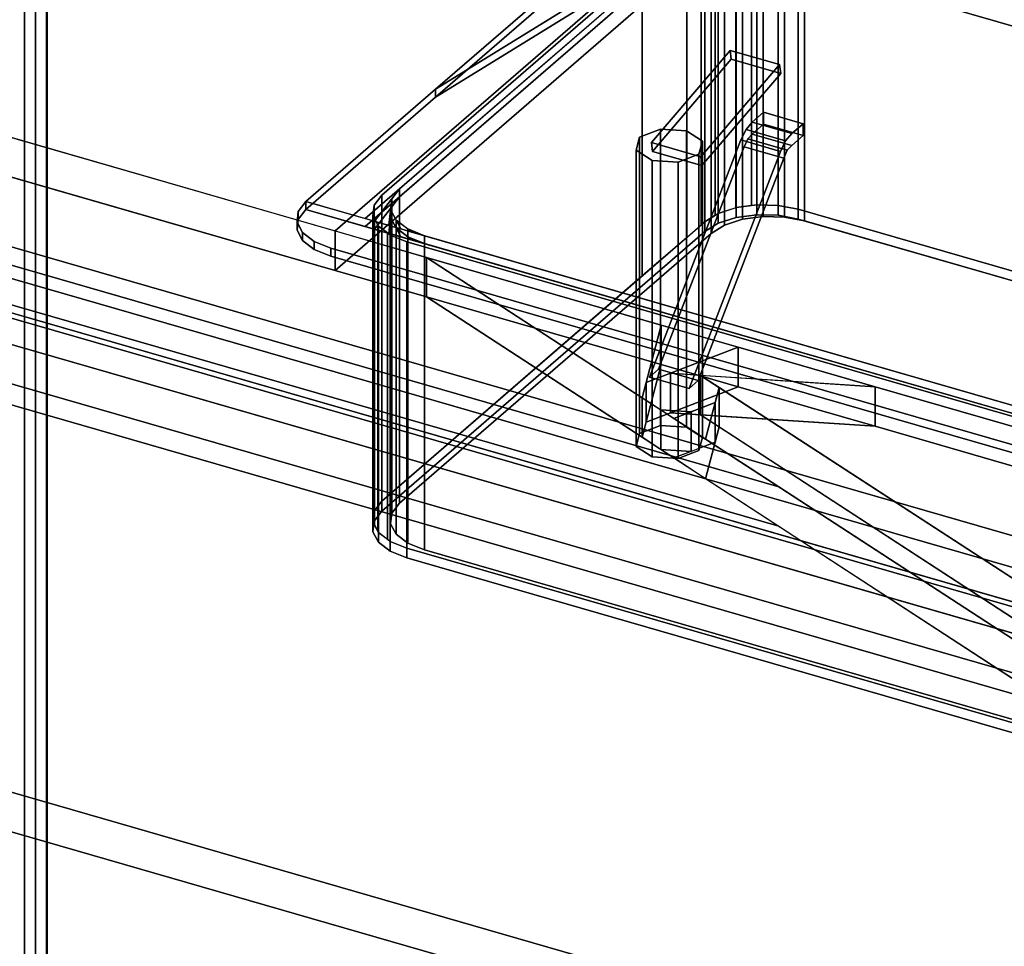
# Model space of a CAD drawing. Extents: x -2250 to 3499, y -2949 to 2325.
# Drawn here: x 1177 to 1608, y -1102 to -696 of the extents above; entities that cross this region are included whole.
import ezdxf

# ---------------------------------------------------------------- set-up
doc = ezdxf.new("R2010")
doc.units = 0
doc.layers.add('layer0', color=7, linetype='CONTINUOUS')

# ---------------------------------------------------------------- blocks, each defined once
blk = doc.blocks.new('PF_OBJECT85')
at = {"layer": 'layer0'}
for p, q in [((932.71, -754.8), (1944.23, -1046.8)), ((1944.23, -1046.8), (932.71, -754.8)), ((1942.23, -1048.54), (930.71, -756.54)), ((930.71, -756.54), (1942.23, -1048.54))]:
    blk.add_line(p, q, dxfattribs=at)
blk = doc.blocks.new('PF_OBJECT86')
at = {"layer": 'layer0'}
for p, q in [((957.71, -733.15), (1969.23, -1025.15)), ((1969.23, -1025.15), (957.71, -733.15)), ((1969.23, -1039.01), (957.71, -747.01)), ((957.71, -747.01), (1969.23, -1039.01)), ((1944.23, -1046.8), (932.71, -754.8)), ((932.71, -754.8), (1944.23, -1046.8)), ((932.71, -768.66), (1944.23, -1060.66)), ((1944.23, -1060.66), (932.71, -768.66))]:
    blk.add_line(p, q, dxfattribs=at)
blk = doc.blocks.new('PF_OBJECT87')
at = {"layer": 'layer0'}
for p, q in [((1188.71, -1156.64), (1188.71, -533.1)), ((1188.71, -533.1), (1188.71, -1156.64)), ((2174.73, -861.04), (1163.21, -569.04)), ((1163.21, -569.04), (2174.73, -861.04))]:
    blk.add_line(p, q, dxfattribs=at)
blk = doc.blocks.new('PF_OBJECT91')
at = {"layer": 'layer0'}
for p, q in [((1188.96, -1140.83), (1188.96, -530.28)), ((1188.96, -530.28), (1188.96, -1140.83)), ((1178.96, -538.94), (1178.96, -1149.49)), ((1178.96, -1149.49), (1178.96, -538.94))]:
    blk.add_line(p, q, dxfattribs=at)
blk = doc.blocks.new('PF_OBJECT104')
at = {"layer": 'layer0'}
for p, q in [((1183.76, -528.78), (1183.76, -1139.33)), ((1183.76, -1139.33), (1183.76, -528.78))]:
    blk.add_line(p, q, dxfattribs=at)
blk = doc.blocks.new('PF_OBJECT135')
at = {"layer": 'layer0'}
for p, q in [((632.05, -699.19), (1931.09, -1074.19)), ((1931.09, -1074.19), (632.05, -699.19)), ((1923.09, -1081.11), (624.05, -706.11)), ((624.05, -706.11), (1923.09, -1081.11))]:
    blk.add_line(p, q, dxfattribs=at)
blk = doc.blocks.new('PF_OBJECT136')
at = {"layer": 'layer0'}
for p, q in [((1509.42, -900.5), (-117.37, -430.88)), ((-117.37, -448.21), (1509.42, -917.82)), ((1355.12, -799.95), (164.95, -456.38)), ((164.95, -456.38), (1315.04, -788.38)), ((164.95, -473.7), (1355.12, -817.27)), ((1315.04, -805.7), (164.95, -473.7)), ((116.45, -498.38), (1509.42, -900.5)), ((1509.42, -917.82), (116.45, -515.71)), ((1783.61, -1210.59), (-317.37, -604.09)), ((-317.37, -604.09), (1783.61, -1210.59)), ((-317.37, -621.41), (1783.61, -1227.91)), ((1783.61, -1227.91), (-317.37, -621.41)), ((1491.54, -635.53), (1315.04, -788.38)), ((1315.04, -788.38), (1491.54, -635.53)), ((1491.54, -652.85), (1315.04, -805.7)), ((1315.04, -805.7), (1491.54, -652.85)), ((1315.04, -788.38), (1315.04, -805.7)), ((1315.04, -805.7), (1315.04, -788.38)), ((1315.04, -788.38), (1355.12, -799.95)), ((1355.12, -799.95), (1355.12, -817.27)), ((1355.12, -817.27), (1355.12, -799.95)), ((1355.12, -799.95), (1457.96, -829.64)), ((1509.42, -900.5), (1355.12, -799.95)), ((1355.12, -799.95), (1449.57, -861.5)), ((1457.96, -829.64), (1355.12, -799.95)), ((1355.12, -817.27), (1315.04, -805.7)), ((1355.12, -817.27), (1509.42, -917.82)), ((1449.57, -878.82), (1355.12, -817.27)), ((1355.12, -817.27), (1457.96, -846.96)), ((1457.96, -846.96), (1355.12, -817.27)), ((1449.57, -861.5), (1457.96, -829.64)), ((1457.96, -829.64), (1451.32, -854.86)), ((1457.96, -829.64), (1457.96, -846.96)), ((1457.96, -846.96), (1457.96, -829.64)), ((1457.96, -829.64), (1491.68, -839.37)), ((1491.68, -839.37), (1457.96, -829.64)), ((1451.32, -854.86), (1491.68, -839.37)), ((1491.68, -839.37), (1461.94, -850.78)), ((1491.68, -839.37), (1491.68, -856.69)), ((1491.68, -856.69), (1491.68, -839.37)), ((1491.68, -839.37), (1551.65, -856.69)), ((1551.65, -856.69), (1491.68, -839.37)), ((1457.96, -846.96), (1449.57, -878.82)), ((1451.32, -872.18), (1457.96, -846.96)), ((1457.96, -846.96), (1491.68, -856.69)), ((1491.68, -856.69), (1457.96, -846.96)), ((1461.94, -850.78), (1451.32, -854.86)), ((1461.94, -868.1), (1461.94, -850.78)), ((1475.22, -851.66), (1461.94, -850.78)), ((1461.94, -850.78), (1461.94, -868.1)), ((1461.94, -850.78), (1551.65, -856.69)), ((1475.22, -868.98), (1475.22, -851.66)), ((1483.38, -856.97), (1475.22, -851.66)), ((1475.22, -851.66), (1475.22, -868.98)), ((1551.65, -856.69), (1475.22, -851.66)), ((1475.22, -851.66), (1887.71, -1120.44)), ((1451.32, -854.86), (1449.57, -861.5)), ((1451.32, -872.18), (1451.32, -854.86)), ((1451.32, -854.86), (1451.32, -872.18)), ((1491.68, -856.69), (1451.32, -872.18)), ((1461.94, -868.1), (1491.68, -856.69)), ((1483.38, -856.97), (1477.41, -879.64)), ((1481.63, -863.61), (1483.38, -856.97)), ((1483.38, -874.29), (1483.38, -856.97)), ((1483.38, -856.97), (1483.38, -874.29)), ((1887.71, -1120.44), (1483.38, -856.97)), ((1491.68, -856.69), (1551.65, -874.01)), ((1551.65, -874.01), (1491.68, -856.69)), ((1551.65, -856.69), (1551.65, -874.01)), ((1551.65, -874.01), (1551.65, -856.69)), ((1551.65, -856.69), (1664.04, -889.13)), ((2032.11, -995.38), (1551.65, -856.69)), ((1449.57, -878.82), (1449.57, -861.5)), ((1449.57, -861.5), (1457.72, -866.81)), ((1449.57, -861.5), (1449.57, -878.82)), ((1457.72, -866.81), (1457.72, -884.13)), ((1457.72, -884.13), (1457.72, -866.81)), ((1457.72, -866.81), (1471, -867.69)), ((1471, -867.69), (1457.72, -866.81)), ((1457.72, -866.81), (1463.49, -870.57)), ((1481.63, -863.61), (1463.49, -870.57)), ((1471, -867.69), (1481.63, -863.61)), ((1477.41, -879.64), (1481.63, -863.61)), ((1481.63, -863.61), (1481.63, -880.93)), ((1481.63, -880.93), (1481.63, -863.61)), ((1451.32, -872.18), (1461.94, -868.1)), ((1551.65, -874.01), (1461.94, -868.1)), ((1461.94, -868.1), (1475.22, -868.98)), ((1463.49, -870.57), (1471, -867.69)), ((1463.49, -870.57), (1477.41, -879.64)), ((1471, -867.69), (1471, -885.01)), ((1471, -885.01), (1471, -867.69)), ((1887.71, -1137.76), (1475.22, -868.98)), ((1475.22, -868.98), (1551.65, -874.01)), ((1475.22, -868.98), (1483.38, -874.29)), ((1449.57, -878.82), (1451.32, -872.18)), ((1477.41, -896.96), (1483.38, -874.29)), ((1483.38, -874.29), (1481.63, -880.93)), ((1483.38, -874.29), (1887.71, -1137.76)), ((1551.65, -874.01), (2032.11, -1012.7)), ((1664.04, -906.45), (1551.65, -874.01)), ((1457.72, -884.13), (1449.57, -878.82)), ((1477.41, -879.64), (1870.21, -1135.59)), ((1457.72, -884.13), (1471, -885.01)), ((1463.49, -887.89), (1457.72, -884.13)), ((1471, -885.01), (1457.72, -884.13)), ((1463.49, -887.89), (1481.63, -880.93)), ((1481.63, -880.93), (1471, -885.01)), ((1481.63, -880.93), (1477.41, -896.96)), ((1471, -885.01), (1463.49, -887.89)), ((1477.41, -896.96), (1463.49, -887.89)), ((1870.21, -1152.91), (1477.41, -896.96)), ((1870.21, -1135.59), (1509.42, -900.5)), ((1509.42, -917.82), (1870.21, -1152.91))]:
    blk.add_line(p, q, dxfattribs=at)
blk = doc.blocks.new('PF_OBJECT137')
at = {"layer": 'layer0'}
for p, q in [((1359.08, -726.28), (1485.67, -648.11)), ((1328.26, -782.96), (1479.76, -651.76)), ((1479.76, -655.22), (1328.26, -786.43)), ((1479.76, -651.76), (1343.26, -769.97)), ((1343.26, -773.44), (1479.76, -655.22)), ((1485.67, -651.58), (1359.08, -729.74)), ((1479.76, -651.76), (1359.08, -726.28)), ((1359.08, -729.74), (1479.76, -655.22)), ((1359.08, -726.28), (1427.54, -666.99)), ((1427.54, -666.99), (1359.08, -726.28)), ((1359.08, -729.74), (1427.54, -670.45)), ((1427.54, -670.45), (1359.08, -729.74)), ((1302.28, -775.46), (1359.08, -726.28)), ((1359.08, -726.28), (1302.28, -775.46)), ((1359.08, -729.74), (1359.08, -726.28)), ((1359.08, -726.28), (1359.08, -729.74)), ((1302.28, -778.93), (1359.08, -729.74)), ((1359.08, -729.74), (1302.28, -778.93)), ((1343.26, -769.97), (1328.26, -782.96)), ((1332.38, -784.15), (1343.26, -769.97)), ((1343.26, -769.97), (1339.9, -774.35)), ((1343.26, -769.97), (1343.26, -773.44)), ((1343.26, -773.44), (1343.26, -769.97)), ((1298.92, -779.84), (1302.28, -775.46)), ((1302.28, -775.46), (1298.92, -779.84)), ((1302.28, -778.93), (1302.28, -775.46)), ((1302.28, -775.46), (1302.28, -778.93)), ((1687.66, -886.71), (1302.28, -775.46)), ((1302.28, -775.46), (1328.26, -782.96)), ((1302.28, -775.46), (1302.28, -775.46)), ((1328.26, -786.43), (1343.26, -773.44)), ((1343.26, -773.44), (1332.38, -787.62)), ((1339.9, -774.35), (1332.38, -784.15)), ((1338.68, -785.97), (1339.9, -774.35)), ((1339.9, -774.35), (1339.41, -779.04)), ((1339.9, -777.82), (1343.26, -773.44)), ((1339.9, -774.35), (1339.9, -777.82)), ((1339.9, -777.82), (1339.9, -774.35)), ((1298.43, -784.53), (1298.92, -779.84)), ((1298.92, -779.84), (1298.43, -784.53)), ((1298.92, -783.31), (1302.28, -778.93)), ((1302.28, -778.93), (1298.92, -783.31)), ((1298.92, -783.31), (1298.92, -779.84)), ((1298.92, -779.84), (1298.92, -783.31)), ((1302.28, -778.93), (1302.28, -778.93)), ((1302.28, -778.93), (1687.66, -890.18)), ((1328.26, -786.43), (1302.28, -778.93)), ((1332.38, -787.62), (1339.9, -777.82)), ((1339.9, -777.82), (1338.68, -789.43)), ((1339.41, -779.04), (1338.68, -785.97)), ((1339.41, -782.5), (1339.9, -777.82)), ((1339.41, -779.04), (1339.41, -782.5)), ((1339.41, -782.5), (1339.41, -779.04)), ((1339.41, -779.04), (1341.84, -783.57)), ((1343.94, -787.49), (1339.41, -779.04)), ((1298.43, -788), (1298.92, -783.31)), ((1298.92, -783.31), (1298.43, -788)), ((1298.43, -788), (1298.43, -784.53)), ((1298.43, -784.53), (1298.43, -788)), ((1300.86, -789.06), (1298.43, -784.53)), ((1298.43, -784.53), (1300.86, -789.06)), ((1328.26, -782.96), (1332.38, -784.15)), ((1332.38, -784.15), (1338.68, -785.97)), ((1338.68, -789.43), (1339.41, -782.5)), ((1339.41, -782.5), (1343.94, -790.95)), ((1341.84, -787.04), (1339.41, -782.5)), ((1341.84, -783.57), (1341.84, -787.04)), ((1341.84, -787.04), (1341.84, -783.57)), ((1341.84, -783.57), (1346.95, -787.51)), ((1348.71, -788.87), (1341.84, -783.57)), ((1341.84, -783.57), (1343.94, -787.49)), ((1300.86, -792.53), (1298.43, -788)), ((1298.43, -788), (1300.86, -792.53)), ((1300.86, -792.53), (1300.86, -789.06)), ((1300.86, -789.06), (1300.86, -792.53)), ((1305.97, -793), (1300.86, -789.06)), ((1300.86, -789.06), (1305.97, -793)), ((1332.38, -787.62), (1328.26, -786.43)), ((1338.68, -789.43), (1332.38, -787.62)), ((1338.68, -785.97), (1343.94, -787.49)), ((1343.94, -790.95), (1341.84, -787.04)), ((1341.84, -787.04), (1348.71, -792.33)), ((1346.95, -790.97), (1341.84, -787.04)), ((1343.94, -787.49), (1348.71, -788.87)), ((1346.95, -787.51), (1346.95, -790.97)), ((1346.95, -790.97), (1346.95, -787.51)), ((1346.95, -787.51), (1354.24, -790.46)), ((1354.24, -790.46), (1346.95, -787.51)), ((1346.95, -787.51), (1348.71, -788.87)), ((1348.71, -788.87), (1354.24, -790.46)), ((1305.97, -796.46), (1300.86, -792.53)), ((1300.86, -792.53), (1305.97, -796.46)), ((1305.97, -796.46), (1305.97, -793)), ((1305.97, -793), (1305.97, -796.46)), ((1313.26, -795.95), (1305.97, -793)), ((1305.97, -793), (1313.26, -795.95)), ((1343.94, -790.95), (1338.68, -789.43)), ((1348.71, -792.33), (1343.94, -790.95)), ((1348.71, -792.33), (1346.95, -790.97)), ((1346.95, -790.97), (1354.24, -793.93)), ((1354.24, -793.93), (1346.95, -790.97)), ((1354.24, -793.93), (1348.71, -792.33)), ((1354.24, -793.93), (1354.24, -790.46)), ((1354.24, -790.46), (1635.7, -871.71)), ((1354.24, -790.46), (1354.24, -793.93)), ((1313.26, -799.42), (1305.97, -796.46)), ((1305.97, -796.46), (1313.26, -799.42)), ((1313.26, -795.95), (1313.26, -799.42)), ((1646.68, -892.2), (1313.26, -795.95)), ((1313.26, -799.42), (1313.26, -795.95)), ((1313.26, -795.95), (1646.68, -892.2)), ((1635.7, -875.18), (1354.24, -793.93)), ((1646.68, -895.67), (1313.26, -799.42)), ((1313.26, -799.42), (1646.68, -895.67))]:
    blk.add_line(p, q, dxfattribs=at)
blk = doc.blocks.new('PF_OBJECT138')
at = {"layer": 'layer0'}
for p, q in [((1499.86, -776.92), (1499.86, -642.68)), ((1499.86, -642.68), (1499.86, -776.92)), ((1482.93, -780.69), (1482.93, -646.45)), ((1482.93, -646.45), (1482.93, -780.69)), ((1490.63, -778.19), (1490.63, -643.95)), ((1490.63, -643.95), (1490.63, -778.19)), ((1490.8, -778.13), (1490.8, -643.9)), ((1490.8, -643.9), (1490.8, -778.13)), ((1497.44, -777.24), (1497.44, -643.01)), ((1497.44, -643.01), (1497.44, -777.24)), ((1509.24, -777.16), (1509.24, -642.93)), ((1509.24, -642.93), (1509.24, -777.16)), ((1518, -778.85), (1518, -644.61)), ((1518, -644.61), (1518, -778.85)), ((1477.02, -784.34), (1477.02, -650.1)), ((1477.02, -650.1), (1477.02, -784.34)), ((1481.63, -781.49), (1481.63, -647.26)), ((1481.63, -647.26), (1481.63, -781.49)), ((1493.54, -649.02), (1493.54, -783.26)), ((1493.54, -783.26), (1493.54, -649.02)), ((1502.61, -647.81), (1502.61, -782.04)), ((1502.61, -782.04), (1502.61, -647.81)), ((1511.98, -648.05), (1511.98, -782.29)), ((1511.98, -782.29), (1511.98, -648.05)), ((1520.74, -649.73), (1520.74, -783.97)), ((1520.74, -783.97), (1520.74, -649.73)), ((1332.31, -782.92), (1479.76, -655.22)), ((1479.76, -655.22), (1343.26, -773.44)), ((1475.47, -785.68), (1475.47, -651.44)), ((1475.47, -651.44), (1475.47, -785.68)), ((1479.76, -655.22), (1479.76, -789.46)), ((1479.76, -789.46), (1479.76, -655.22)), ((1485.67, -651.58), (1485.67, -785.81)), ((1485.67, -785.81), (1485.67, -651.58)), ((1469.1, -791.19), (1469.1, -656.96)), ((1469.1, -656.96), (1469.1, -791.19)), ((1335.52, -772.64), (1449.59, -673.85)), ((1449.59, -673.85), (1335.52, -772.64)), ((1449.59, -808.09), (1449.59, -673.85)), ((1449.59, -673.85), (1449.59, -808.09)), ((1332.15, -777.03), (1335.52, -772.64)), ((1335.52, -772.64), (1332.15, -777.03)), ((1343.26, -773.44), (1332.31, -782.92)), ((1333.82, -785.74), (1343.26, -773.44)), ((1335.52, -906.88), (1335.52, -772.64)), ((1335.52, -772.64), (1335.52, -906.88)), ((1343.26, -773.44), (1339.9, -777.82)), ((1343.26, -773.44), (1343.26, -907.67)), ((1343.26, -907.67), (1343.26, -773.44)), ((1331.66, -781.71), (1332.15, -777.03)), ((1332.15, -777.03), (1331.66, -781.71)), ((1332.15, -911.26), (1332.15, -777.03)), ((1332.15, -777.03), (1332.15, -911.26)), ((1339.9, -777.82), (1333.82, -785.74)), ((1338.68, -789.43), (1339.9, -777.82)), ((1339.9, -777.82), (1339.41, -782.5)), ((1339.9, -777.82), (1339.9, -912.05)), ((1339.9, -912.05), (1339.9, -777.82)), ((1477.02, -784.34), (1482.93, -780.69)), ((1482.93, -780.69), (1481.63, -781.49)), ((1482.93, -780.69), (1490.8, -778.13)), ((1490.63, -778.19), (1482.93, -780.69)), ((1482.93, -785.02), (1482.93, -780.69)), ((1482.93, -780.69), (1482.93, -785.02)), ((1490.8, -778.13), (1490.63, -778.19)), ((1490.8, -778.13), (1499.86, -776.92)), ((1497.44, -777.24), (1490.8, -778.13)), ((1490.8, -782.46), (1490.8, -778.13)), ((1490.8, -778.13), (1490.8, -782.46)), ((1499.86, -776.92), (1497.44, -777.24)), ((1499.86, -776.92), (1509.24, -777.16)), ((1499.86, -781.25), (1499.86, -776.92)), ((1509.24, -777.16), (1499.86, -776.92)), ((1499.86, -776.92), (1499.86, -781.25)), ((1509.24, -777.16), (1518, -778.85)), ((1509.24, -781.49), (1509.24, -777.16)), ((1518, -778.85), (1509.24, -777.16)), ((1509.24, -777.16), (1509.24, -781.49)), ((1518, -778.85), (1808.12, -862.6)), ((1518, -783.18), (1518, -778.85)), ((1764.94, -850.13), (1518, -778.85)), ((1518, -778.85), (1518, -783.18)), ((1331.66, -915.95), (1331.66, -781.71)), ((1331.66, -781.71), (1331.66, -915.95)), ((1332.31, -782.92), (1331.66, -781.71)), ((1331.66, -781.71), (1332.31, -782.92)), ((1332.31, -917.16), (1332.31, -782.92)), ((1332.31, -782.92), (1332.31, -917.16)), ((1333.82, -785.74), (1332.31, -782.92)), ((1332.31, -782.92), (1333.82, -785.74)), ((1335.52, -906.88), (1477.02, -784.34)), ((1339.41, -782.5), (1338.68, -789.43)), ((1339.41, -782.5), (1339.41, -916.74)), ((1339.41, -916.74), (1339.41, -782.5)), ((1339.41, -782.5), (1341.84, -787.04)), ((1343.94, -790.95), (1339.41, -782.5)), ((1477.02, -784.34), (1475.47, -785.68)), ((1481.63, -781.49), (1477.02, -784.34)), ((1477.02, -788.67), (1477.02, -784.34)), ((1477.02, -784.34), (1477.02, -788.67)), ((1477.02, -788.67), (1482.93, -785.02)), ((1482.93, -785.02), (1477.02, -788.67)), ((1482.93, -785.02), (1490.8, -782.46)), ((1490.8, -782.46), (1482.93, -785.02)), ((1493.54, -783.26), (1485.67, -785.81)), ((1485.67, -785.81), (1493.54, -783.26)), ((1490.8, -782.46), (1499.86, -781.25)), ((1499.86, -781.25), (1490.8, -782.46)), ((1502.61, -782.04), (1493.54, -783.26)), ((1493.54, -783.26), (1502.61, -782.04)), ((1499.86, -781.25), (1509.24, -781.49)), ((1509.24, -781.49), (1499.86, -781.25)), ((1511.98, -782.29), (1502.61, -782.04)), ((1502.61, -782.04), (1511.98, -782.29)), ((1509.24, -781.49), (1518, -783.18)), ((1518, -783.18), (1509.24, -781.49)), ((1520.74, -783.97), (1511.98, -782.29)), ((1511.98, -782.29), (1520.74, -783.97)), ((1518, -783.18), (1808.12, -866.93)), ((1808.12, -866.93), (1518, -783.18)), ((1802.2, -865.22), (1520.74, -783.97)), ((1520.74, -783.97), (1802.2, -865.22)), ((1333.82, -919.97), (1333.82, -785.74)), ((1333.82, -785.74), (1333.82, -919.97)), ((1334.09, -786.25), (1333.82, -785.74)), ((1333.82, -785.74), (1334.09, -786.25)), ((1334.09, -920.48), (1334.09, -786.25)), ((1334.09, -786.25), (1334.09, -920.48)), ((1337.97, -789.23), (1334.09, -786.25)), ((1334.09, -786.25), (1337.97, -789.23)), ((1335.52, -911.21), (1477.02, -788.67)), ((1477.02, -788.67), (1335.52, -911.21)), ((1337.97, -789.23), (1337.97, -923.46)), ((1339.21, -790.18), (1337.97, -789.23)), ((1337.97, -923.46), (1337.97, -789.23)), ((1647.65, -878.63), (1337.97, -789.23)), ((1337.97, -789.23), (1339.21, -790.18)), ((1337.97, -789.23), (1338.68, -789.43)), ((1341.84, -787.04), (1341.84, -921.27)), ((1341.84, -921.27), (1341.84, -787.04)), ((1341.84, -787.04), (1346.95, -790.97)), ((1348.71, -792.33), (1341.84, -787.04)), ((1341.84, -787.04), (1343.94, -790.95)), ((1475.47, -785.68), (1469.1, -791.19)), ((1485.67, -785.81), (1479.76, -789.46)), ((1479.76, -789.46), (1485.67, -785.81)), ((1338.68, -789.43), (1343.94, -790.95)), ((1339.21, -924.42), (1339.21, -790.18)), ((1339.21, -790.18), (1339.21, -924.42)), ((1346.5, -793.13), (1339.21, -790.18)), ((1339.21, -790.18), (1346.5, -793.13)), ((1479.76, -789.46), (1343.26, -907.67)), ((1343.26, -907.67), (1479.76, -789.46)), ((1343.94, -790.95), (1348.71, -792.33)), ((1346.5, -793.13), (1346.5, -927.37)), ((1636.62, -876.88), (1346.5, -793.13)), ((1346.5, -927.37), (1346.5, -793.13)), ((1346.5, -793.13), (1636.62, -876.88)), ((1346.95, -790.97), (1346.95, -925.21)), ((1346.95, -925.21), (1346.95, -790.97)), ((1346.95, -790.97), (1354.24, -793.93)), ((1354.24, -793.93), (1346.95, -790.97)), ((1346.95, -790.97), (1348.71, -792.33)), ((1348.71, -792.33), (1354.24, -793.93)), ((1469.1, -791.19), (1449.59, -808.09)), ((1354.24, -928.16), (1354.24, -793.93)), ((1354.24, -793.93), (1635.7, -875.18)), ((1354.24, -793.93), (1354.24, -928.16)), ((1449.59, -808.09), (1335.52, -906.88)), ((1332.15, -911.26), (1335.52, -906.88)), ((1335.52, -906.88), (1332.15, -911.26)), ((1335.52, -911.21), (1335.52, -906.88)), ((1335.52, -906.88), (1335.52, -911.21)), ((1343.26, -907.67), (1339.9, -912.05)), ((1339.9, -912.05), (1343.26, -907.67)), ((1331.66, -915.95), (1332.15, -911.26)), ((1332.15, -911.26), (1331.66, -915.95)), ((1332.15, -915.59), (1335.52, -911.21)), ((1335.52, -911.21), (1332.15, -915.59)), ((1332.15, -915.59), (1332.15, -911.26)), ((1332.15, -911.26), (1332.15, -915.59)), ((1339.9, -912.05), (1339.41, -916.74)), ((1339.41, -916.74), (1339.9, -912.05)), ((1331.66, -920.28), (1332.15, -915.59)), ((1332.15, -915.59), (1331.66, -920.28)), ((1331.66, -920.28), (1331.66, -915.95)), ((1334.09, -920.48), (1331.66, -915.95)), ((1331.66, -915.95), (1331.66, -920.28)), ((1331.66, -915.95), (1332.31, -917.16)), ((1332.31, -917.16), (1333.82, -919.97)), ((1339.41, -916.74), (1341.84, -921.27)), ((1341.84, -921.27), (1339.41, -916.74)), ((1334.09, -924.81), (1331.66, -920.28)), ((1331.66, -920.28), (1334.09, -924.81)), ((1333.82, -919.97), (1334.09, -920.48)), ((1334.09, -924.81), (1334.09, -920.48)), ((1339.21, -924.42), (1334.09, -920.48)), ((1334.09, -920.48), (1334.09, -924.81)), ((1334.09, -920.48), (1337.97, -923.46)), ((1341.84, -921.27), (1346.95, -925.21)), ((1346.95, -925.21), (1341.84, -921.27)), ((1339.21, -928.75), (1334.09, -924.81)), ((1334.09, -924.81), (1339.21, -928.75)), ((1337.97, -923.46), (1339.21, -924.42)), ((1339.21, -928.75), (1339.21, -924.42)), ((1346.5, -927.37), (1339.21, -924.42)), ((1339.21, -924.42), (1339.21, -928.75)), ((1339.21, -924.42), (1346.5, -927.37)), ((1346.95, -925.21), (1354.24, -928.16)), ((1354.24, -928.16), (1346.95, -925.21)), ((1346.5, -931.7), (1339.21, -928.75)), ((1339.21, -928.75), (1346.5, -931.7)), ((1636.62, -1011.12), (1346.5, -927.37)), ((1346.5, -927.37), (1346.5, -931.7)), ((1346.5, -927.37), (1636.62, -1011.12)), ((1346.5, -931.7), (1346.5, -927.37)), ((1354.24, -928.16), (1635.7, -1009.41)), ((1635.7, -1009.41), (1354.24, -928.16)), ((1636.62, -1015.45), (1346.5, -931.7)), ((1346.5, -931.7), (1636.62, -1015.45))]:
    blk.add_line(p, q, dxfattribs=at)
blk = doc.blocks.new('PF_OBJECT140')
at = {"layer": 'layer0'}
for p, q in [((1448.48, -747.23), (1457.59, -743.74)), ((1457.59, -743.74), (1448.48, -747.23)), ((1457.59, -743.74), (1457.59, -873.64)), ((1457.59, -873.64), (1457.59, -743.74)), ((1457.59, -743.74), (1468.97, -744.49)), ((1468.97, -744.49), (1457.59, -743.74)), ((1468.97, -744.49), (1468.97, -874.39)), ((1468.97, -874.39), (1468.97, -744.49)), ((1468.97, -744.49), (1475.96, -749.04)), ((1475.96, -749.04), (1468.97, -744.49)), ((1446.98, -752.92), (1448.48, -747.23)), ((1448.48, -747.23), (1446.98, -752.92)), ((1448.48, -747.23), (1448.48, -877.13)), ((1448.48, -877.13), (1448.48, -747.23)), ((1475.96, -749.04), (1474.46, -754.73)), ((1474.46, -754.73), (1475.96, -749.04)), ((1475.96, -749.04), (1475.96, -878.94)), ((1475.96, -878.94), (1475.96, -749.04)), ((1453.97, -757.48), (1446.98, -752.92)), ((1446.98, -752.92), (1446.98, -882.83)), ((1446.98, -882.83), (1446.98, -752.92)), ((1446.98, -752.92), (1453.97, -757.48)), ((1474.46, -754.73), (1465.36, -758.23)), ((1465.36, -758.23), (1474.46, -754.73)), ((1474.46, -754.73), (1474.46, -884.63)), ((1474.46, -884.63), (1474.46, -754.73)), ((1453.97, -887.38), (1453.97, -757.48)), ((1465.36, -758.23), (1453.97, -757.48)), ((1453.97, -757.48), (1453.97, -887.38)), ((1453.97, -757.48), (1465.36, -758.23)), ((1465.36, -758.23), (1465.36, -888.13)), ((1465.36, -888.13), (1465.36, -758.23)), ((1457.59, -873.64), (1448.48, -877.13)), ((1448.48, -877.13), (1457.59, -873.64)), ((1468.97, -874.39), (1457.59, -873.64)), ((1457.59, -873.64), (1468.97, -874.39)), ((1475.96, -878.94), (1468.97, -874.39)), ((1468.97, -874.39), (1475.96, -878.94)), ((1448.48, -877.13), (1446.98, -882.83)), ((1446.98, -882.83), (1448.48, -877.13)), ((1474.46, -884.63), (1475.96, -878.94)), ((1475.96, -878.94), (1474.46, -884.63)), ((1446.98, -882.83), (1453.97, -887.38)), ((1453.97, -887.38), (1446.98, -882.83)), ((1453.97, -887.38), (1465.36, -888.13)), ((1465.36, -888.13), (1453.97, -887.38)), ((1465.36, -888.13), (1474.46, -884.63)), ((1474.46, -884.63), (1465.36, -888.13))]:
    blk.add_line(p, q, dxfattribs=at)
blk = doc.blocks.new('PF_OBJECT141')
at = {"layer": 'layer0'}
for p, q in [((1497.81, -740.69), (1502.81, -736.36)), ((1502.81, -736.36), (1497.81, -740.69)), ((1502.81, -736.36), (1502.81, -741.55)), ((1502.81, -741.55), (1502.81, -736.36)), ((1502.81, -736.36), (1520.13, -741.36)), ((1520.13, -741.36), (1502.81, -736.36)), ((1495.11, -743.84), (1497.81, -740.69)), ((1497.81, -740.69), (1495.11, -743.84)), ((1497.81, -740.69), (1515.13, -745.69)), ((1515.13, -745.69), (1497.81, -740.69)), ((1502.81, -741.55), (1497.81, -745.88)), ((1497.81, -745.88), (1502.81, -741.55)), ((1502.81, -741.55), (1520.13, -746.55)), ((1520.13, -746.55), (1502.81, -741.55)), ((1520.13, -741.36), (1515.13, -745.69)), ((1515.13, -745.69), (1520.13, -741.36)), ((1520.13, -746.55), (1520.13, -741.36)), ((1520.13, -741.36), (1520.13, -746.55)), ((1492.81, -748.48), (1495.11, -743.84)), ((1495.11, -743.84), (1492.81, -748.48)), ((1495.11, -743.84), (1512.43, -748.84)), ((1512.43, -748.84), (1495.11, -743.84)), ((1497.81, -745.88), (1495.83, -748.03)), ((1495.83, -748.03), (1497.81, -745.88)), ((1497.81, -745.88), (1515.13, -750.88)), ((1515.13, -750.88), (1497.81, -745.88)), ((1515.13, -745.69), (1512.43, -748.84)), ((1512.43, -748.84), (1515.13, -745.69)), ((1452.81, -852.4), (1492.81, -748.48)), ((1492.81, -748.48), (1452.81, -852.4)), ((1492.81, -748.48), (1510.13, -753.48)), ((1510.13, -753.48), (1492.81, -748.48)), ((1495.83, -748.03), (1494.31, -751.51)), ((1494.31, -751.51), (1495.83, -748.03)), ((1495.83, -748.03), (1513.15, -753.03)), ((1513.15, -753.03), (1495.83, -748.03)), ((1512.43, -748.84), (1510.13, -753.48)), ((1510.13, -753.48), (1512.43, -748.84)), ((1515.13, -750.88), (1520.13, -746.55)), ((1520.13, -746.55), (1515.13, -750.88)), ((1494.31, -751.51), (1456.81, -848.94)), ((1456.81, -848.94), (1494.31, -751.51)), ((1510.13, -753.48), (1470.13, -857.4)), ((1470.13, -857.4), (1510.13, -753.48)), ((1494.31, -751.51), (1511.63, -756.51)), ((1511.63, -756.51), (1494.31, -751.51)), ((1511.63, -756.51), (1513.15, -753.03)), ((1513.15, -753.03), (1511.63, -756.51)), ((1513.15, -753.03), (1515.13, -750.88)), ((1515.13, -750.88), (1513.15, -753.03)), ((1474.13, -853.94), (1511.63, -756.51)), ((1511.63, -756.51), (1474.13, -853.94)), ((1456.81, -848.94), (1452.81, -852.4)), ((1452.81, -852.4), (1456.81, -848.94)), ((1456.81, -848.94), (1474.13, -853.94)), ((1474.13, -853.94), (1456.81, -848.94)), ((1470.13, -857.4), (1452.81, -852.4)), ((1452.81, -852.4), (1470.13, -857.4)), ((1470.13, -857.4), (1474.13, -853.94)), ((1474.13, -853.94), (1470.13, -857.4))]:
    blk.add_line(p, q, dxfattribs=at)
blk = doc.blocks.new('PF_OBJECT142')
at = {"layer": 'layer0'}
for p, q in [((1453.71, -749.6), (1488.18, -709.22)), ((1488.18, -709.22), (1453.71, -749.6)), ((1488.62, -713.11), (1488.18, -709.22)), ((1488.18, -709.22), (1509.83, -715.47)), ((1488.18, -709.22), (1488.62, -713.11)), ((1509.83, -715.47), (1488.18, -709.22)), ((1488.62, -713.11), (1454.15, -753.48)), ((1454.15, -753.48), (1488.62, -713.11)), ((1509.83, -715.47), (1475.36, -755.85)), ((1475.36, -755.85), (1509.83, -715.47)), ((1510.27, -719.36), (1488.62, -713.11)), ((1488.62, -713.11), (1510.27, -719.36)), ((1509.83, -715.47), (1510.27, -719.36)), ((1510.27, -719.36), (1509.83, -715.47)), ((1475.8, -759.73), (1510.27, -719.36)), ((1510.27, -719.36), (1475.8, -759.73)), ((1475.36, -755.85), (1453.71, -749.6)), ((1453.71, -749.6), (1454.15, -753.48)), ((1454.15, -753.48), (1453.71, -749.6)), ((1453.71, -749.6), (1475.36, -755.85)), ((1454.15, -753.48), (1475.8, -759.73)), ((1475.8, -759.73), (1454.15, -753.48)), ((1475.8, -759.73), (1475.36, -755.85)), ((1475.36, -755.85), (1475.8, -759.73))]:
    blk.add_line(p, q, dxfattribs=at)

msp = doc.modelspace()

# ---------------------------------------------------------------- block references
for name in ['PF_OBJECT136', 'PF_OBJECT104', 'PF_OBJECT87', 'PF_OBJECT91', 'PF_OBJECT137', 'PF_OBJECT138', 'PF_OBJECT135', 'PF_OBJECT142', 'PF_OBJECT86', 'PF_OBJECT141', 'PF_OBJECT140', 'PF_OBJECT85']:
    msp.add_blockref(name, (0, 0))

doc.saveas('drawing.dxf')
